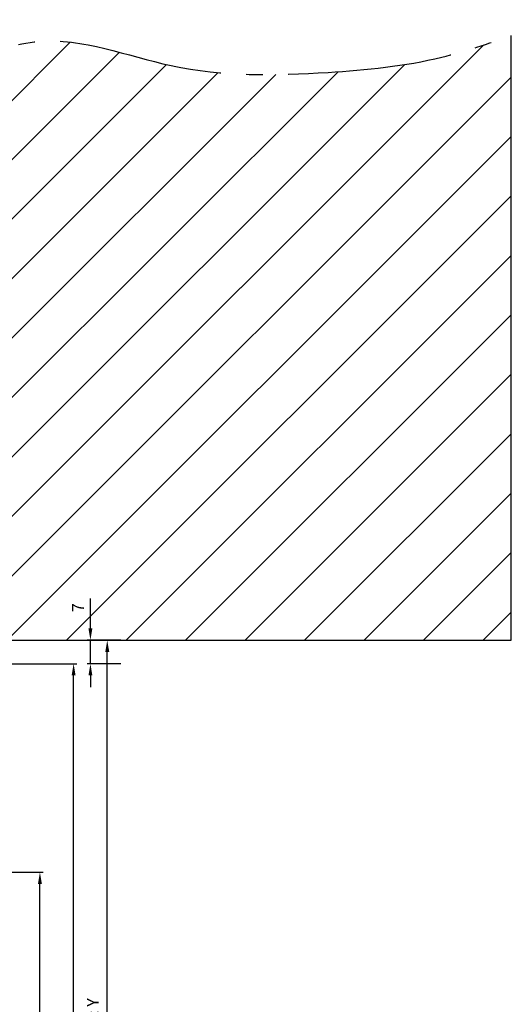
# Model space of a CAD drawing. Units: inches. Extents: x 11755 to 13721, y 1670 to 3618.
# Drawn here: x 13322 to 13468, y 2286 to 2579 of the extents above; entities that cross this region are included whole.
import ezdxf

# ---------------------------------------------------------------- set-up
doc = ezdxf.new("R2010")
doc.units = ezdxf.units.IN
doc.header["$LTSCALE"] = 5
doc.header["$MEASUREMENT"] = 0
doc.linetypes.add('AM_DIN_G_W050', pattern=[13.75, 9.75, -1.5, 1, -1.5])
doc.layers.add('Deurprofielen', color=3, linetype='Continuous', lineweight=30)
for name, color, linetype in [('DIM', 12, 'Continuous'), ('Einbaurahmen', 70, 'Continuous'), ('Schraff', 252, 'Continuous')]:
    doc.layers.add(name, color=color, linetype=linetype)
doc.dimstyles.new('AM_DIN', dxfattribs={"dimtxt": 3.5, "dimasz": 3.5, "dimexe": 1, "dimexo": 1, "dimgap": 1.5, "dimtad": 1, "dimdsep": 46, "dimtxsty": 'Standard', "dimcen": 0, "dimclrd": 256, "dimclre": 256, "dimclrt": 2, "dimadec": 0, "dimazin": 2, "dimtp": 0.1, "dimtm": 0.1, "dimtfac": 0.71, "dimtdec": 3, "dimtmove": 0, "dimatfit": 3, "dimfxl": 1, "dimlwd": -1, "dimlwe": -1, "dimarcsym": 0})

# ---------------------------------------------------------------- blocks, each defined once
blk = doc.blocks.new('*D283')
at = {"layer": 'Defpoints', "color": 0, "transparency": 16777216}
for p in [(13343.06, 2394.18), (13353.06, 2394.18), (13353.06, 2387.18)]:
    blk.add_point(p, dxfattribs=at)
at = {"layer": 'DIM', "linetype": 'ByBlock', "transparency": 16777216}
for p, q in [((13343.06, 2397.68), (13343.06, 2406.52)), ((13352.06, 2394.18), (13342.06, 2394.18)), ((13343.06, 2387.18), (13343.06, 2394.18)), ((13352.06, 2387.18), (13342.06, 2387.18)), ((13343.06, 2383.68), (13343.06, 2380.18))]:
    blk.add_line(p, q, dxfattribs=at)
at = {"layer": 'DIM', "transparency": 16777216}
for points in [[(13342.48, 2397.68), (13343.64, 2397.68), (13343.06, 2394.18)], [(13342.48, 2383.68), (13343.64, 2383.68), (13343.06, 2387.18)]]:
    blk.add_solid(points, dxfattribs=at)
at = {"layer": 'DIM', "color": 7, "transparency": 16777216, "insert": (13339.81, 2403.85), "char_height": 3.5, "attachment_point": 5, "rotation": 90}
blk.add_mtext('7', dxfattribs=at)
blk = doc.blocks.new('*D284')
at = {"layer": 'Defpoints', "color": 0, "transparency": 16777216}
for p in [(13268.06, 2394.18), (13348.06, 2394.18), (13268.06, 2107.59)]:
    blk.add_point(p, dxfattribs=at)
at = {"layer": 'DIM', "linetype": 'ByBlock', "transparency": 16777216}
for p, q in [((13269.06, 2394.18), (13349.06, 2394.18)), ((13348.06, 2111.09), (13348.06, 2390.68)), ((13269.06, 2107.59), (13349.06, 2107.59))]:
    blk.add_line(p, q, dxfattribs=at)
at = {"layer": 'DIM', "transparency": 16777216}
for points in [[(13347.48, 2390.68), (13348.65, 2390.68), (13348.06, 2394.18)], [(13347.48, 2111.09), (13348.65, 2111.09), (13348.06, 2107.59)]]:
    blk.add_solid(points, dxfattribs=at)
at = {"layer": 'DIM', "color": 7, "transparency": 16777216, "insert": (13344.23, 2251.88), "char_height": 3.5, "attachment_point": 5, "rotation": 90}
blk.add_mtext('Wall / Clear Openening Height: Y', dxfattribs=at)
blk = doc.blocks.new('*D285')
at = {"layer": 'Defpoints', "color": 0, "transparency": 16777216}
for p in [(13310.06, 2325.18), (13328.06, 2325.18), (13310.06, 2174.59)]:
    blk.add_point(p, dxfattribs=at)
at = {"layer": 'DIM', "linetype": 'ByBlock', "transparency": 16777216}
for p, q in [((13311.06, 2325.18), (13329.06, 2325.18)), ((13328.06, 2178.09), (13328.06, 2321.68)), ((13311.06, 2174.59), (13329.06, 2174.59))]:
    blk.add_line(p, q, dxfattribs=at)
at = {"layer": 'DIM', "transparency": 16777216}
for points in [[(13327.48, 2321.68), (13328.65, 2321.68), (13328.06, 2325.18)], [(13327.48, 2178.09), (13328.65, 2178.09), (13328.06, 2174.59)]]:
    blk.add_solid(points, dxfattribs=at)
at = {"layer": 'DIM', "color": 7, "transparency": 16777216, "insert": (13324.23, 2249.39), "char_height": 3.5, "attachment_point": 5, "rotation": 90}
blk.add_mtext('Fixed Panel Height - 124', dxfattribs=at)
blk = doc.blocks.new('*D286')
at = {"layer": 'Defpoints', "color": 0, "transparency": 16777216}
for p in [(13318.06, 2387.18), (13338.06, 2387.18), (13318.06, 2112.59)]:
    blk.add_point(p, dxfattribs=at)
at = {"layer": 'DIM', "linetype": 'ByBlock', "transparency": 16777216}
for p, q in [((13319.06, 2387.18), (13339.06, 2387.18)), ((13338.06, 2116.09), (13338.06, 2383.68)), ((13319.06, 2112.59), (13339.06, 2112.59))]:
    blk.add_line(p, q, dxfattribs=at)
at = {"layer": 'DIM', "transparency": 16777216}
for points in [[(13337.48, 2383.68), (13338.65, 2383.68), (13338.06, 2387.18)], [(13337.48, 2116.09), (13338.65, 2116.09), (13338.06, 2112.59)]]:
    blk.add_solid(points, dxfattribs=at)
at = {"layer": 'DIM', "color": 7, "transparency": 16777216, "insert": (13334.23, 2250.38), "char_height": 3.5, "attachment_point": 5, "rotation": 90}
blk.add_mtext('Fixed Panel Height: Y - 7', dxfattribs=at)

msp = doc.modelspace()

# ---------------------------------------------------------------- hatches: boundary and pattern name
at = {"layer": 'Schraff'}
h = msp.add_hatch(dxfattribs=at)
h.set_pattern_fill('ANSI31', color=256, scale=100, style=0)
h.set_pattern_definition([(45, (-19.24, -407.45), (-8.838835, 8.838835), [])])
edge = h.paths.add_edge_path()
edge.add_line((13468.062, 2394.185), (13468.062, 2573.957))
edge.add_spline(control_points=[(13468.062, 2573.957), (13461.237, 2571.604), (13443.638, 2565.537), (13409.473, 2562.238), (13368.932, 2561.491), (13328.209, 2578.681), (13293.86, 2559.392), (13275.051, 2570.01), (13268.059, 2573.957)], knot_values=[0, 0, 0, 0, 21.6008889, 55.6960829, 102.3459419, 142.5016868, 181.3509884, 204.3400707, 204.3400707, 204.3400707, 204.3400707], degree=3, periodic=0)
edge.add_line((13268.059, 2573.957), (13268.059, 2411.379))
edge.add_line((13268.059, 2411.379), (13311.437, 2394.185))
edge.add_line((13311.437, 2394.185), (13468.062, 2394.185))
h.paths.add_polyline_path([(13311.437, 2394.185), (13268.059, 2411.379), (13268.059, 2399.843), (13281.385, 2394.185)], flags=17)

# ---------------------------------------------------------------- linework, layer by layer
at = {"layer": 'Deurprofielen', "linetype": 'AM_DIN_G_W050'}
msp.add_spline([(13268.059, 2573.957), (13289.315, 2565.199), (13327.526, 2572.208), (13367.036, 2565.035), (13413.643, 2563.018), (13447.437, 2567.541), (13468.062, 2573.957)], degree=3, dxfattribs=at)
at = {"layer": 'Einbaurahmen'}
msp.add_lwpolyline([(13268.059, 2573.957), (13268.059, 2394.185), (13468.062, 2394.185), (13468.062, 2573.957)], dxfattribs=at)

# ---------------------------------------------------------------- dimensions: what is measured, and where the dimension line sits
at = {"layer": 'DIM'}
dim = msp.add_linear_dim(base=(13343.059, 2394.185), p1=(13353.059, 2387.185), p2=(13353.059, 2394.185), angle=90, dimstyle='AM_DIN', override={"dimclrt": 7}, dxfattribs=at)
dim.commit()
dim.dimension.update_dxf_attribs({"geometry": '*D283', "text_midpoint": (13343.059, 2403.851), "dimtype": 160})
for base, p1, p2, text, picture, middle in [((13348.062, 2394.185), (13268.062, 2107.585), (13268.062, 2394.185), 'Wall / Clear Openening Height: Y', '*D284', (13348.062, 2251.885)), ((13338.062, 2387.184), (13318.062, 2112.586), (13318.062, 2387.184), 'Fixed Panel Height: Y - 7', '*D286', (13338.062, 2250.385)), ((13328.062, 2325.185), (13310.062, 2174.585), (13310.062, 2325.185), 'Fixed Panel Height - 124', '*D285', (13328.062, 2249.387))]:
    dim = msp.add_linear_dim(base=base, p1=p1, p2=p2, angle=90, text=text, dimstyle='AM_DIN', override={"dimclrt": 7}, dxfattribs=at)
    dim.commit()
    dim.dimension.update_dxf_attribs({"geometry": picture, "text_midpoint": middle, "dimtype": 160})

doc.saveas('drawing.dxf')
